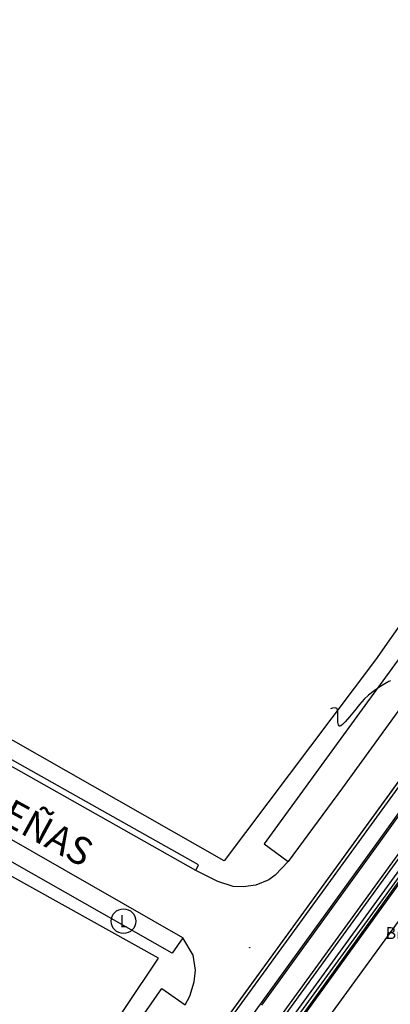
# Model space of a CAD drawing. Units: metres. Extents: x 0 to 550447, y 0 to 17339647.
# Drawn here: x 548732 to 548770, y 17337350 to 17337449 of the extents above; entities that cross this region are included whole.
import ezdxf
from ezdxf.enums import TextEntityAlignment as Align

# ---------------------------------------------------------------- set-up
doc = ezdxf.new("R2010")
doc.units = ezdxf.units.M
for name, color, linetype in [('02_TIN', 7, 'Continuous'), ('04_ALI', 7, 'Continuous'), ('BD', 1, 'Continuous'), ('BERMA CENTRAL', 2, 'Continuous'), ('C-WATR-FITT', 5, 'Continuous'), ('MANZANA', 251, 'Continuous'), ('PLAN - PAP', 2, 'Continuous'), ('POSTE LUMINARIA', 1, 'Continuous'), ('t-textos-coordenadas', 7, 'Continuous'), ('TEXTOS CALLES JR', 2, 'Continuous'), ('VEREDA', 1, 'Continuous')]:
    doc.layers.add(name, color=color, linetype=linetype)
doc.styles.add('L140_E1-2000', font='romans.shx', dxfattribs={"height": 6.4})
doc.styles.add('ROMANS', font='romans.shx')
doc.styles.get("Standard").update_dxf_attribs({"font": 'arial.ttf'})

# ---------------------------------------------------------------- blocks, each defined once
blk = doc.blocks.new('Benchmark')
at = {"color": 0, "linetype": 'ByBlock', "lineweight": -2}
for p, q in [((-0.13, 0), (0.13, 0)), ((0, -0.13), (0, 0.13))]:
    blk.add_line(p, q, dxfattribs=at)
at = {"color": 0, "linetype": 'ByBlock', "lineweight": -2, "const_width": 0.1}
for points in [[(-0.05, 0, 0.4142136), (0, -0.05, 1)], [(0.05, 0, 0.4142136), (0, 0.05, 1)]]:
    blk.add_lwpolyline(points, format="xyb", dxfattribs=at)
at = {"color": 0, "linetype": 'ByBlock', "lineweight": -2}
blk.add_circle((0, 0), 0.1, dxfattribs=at)
blk = doc.blocks.new('Pacri-PAP')
at = {"layer": 'POSTE LUMINARIA', "color": 3}
blk.add_circle((0, 0), 1.25, dxfattribs=at)
at = {"layer": 'POSTE LUMINARIA', "color": 2, "style": 'ROMANS', "width": 0.75}
blk.add_text('L', height=1.247, rotation=270, dxfattribs=at).set_placement((0, 0), align=Align.MIDDLE_CENTER)

msp = doc.modelspace()

# ---------------------------------------------------------------- linework, layer by layer
at = {"layer": '02_TIN', "color": 32, "linetype": 'Continuous', "lineweight": -3, "elevation": 27.5}
msp.add_lwpolyline([(548769.521993, 17337382.401136), (548769.355045, 17337382.311184), (548768.974018, 17337382.094578), (548768.45485, 17337381.777922), (548767.873478, 17337381.387824), (548767.30584, 17337380.950888), (548766.88159, 17337380.534326), (548766.398353, 17337379.980361), (548765.892989, 17337379.365102), (548765.402357, 17337378.764657), (548764.963316, 17337378.255136), (548764.674, 17337377.96413), (548764.505515, 17337377.839471), (548764.420711, 17337377.810067), (548764.38745, 17337377.813302), (548764.339435, 17337377.840153), (548764.268579, 17337377.948768), (548764.213013, 17337378.217755), (548764.199394, 17337378.686991), (548764.206259, 17337379.263971), (548764.144652, 17337379.587538), (548763.923667, 17337379.648888), (548763.665518, 17337379.608174), (548763.45831, 17337379.568847)], dxfattribs=at)
at = {"layer": '04_ALI', "color": 170, "linetype": 'Continuous', "lineweight": -3}
for p, q in [((548779.032963, 17337383.658594), (548723.860457, 17337307.613089)), ((548368.471158, 17336818.282896), (548774.083417, 17337377.347386))]:
    msp.add_line(p, q, dxfattribs=at)
at = {"layer": 'BERMA CENTRAL', "flags": 128}
for points in [[(548828.346467, 17337457.432814), (548823.579514, 17337444.696825), (548817.837613, 17337431.700378), (548815.028012, 17337426.485069), (548807.910203, 17337414.620356), (548801.360932, 17337404.71602), (548792.954452, 17337393.188861), (548777.216325, 17337371.338593), (548756.853962, 17337343.124356)], [(548743.653472, 17337332.045601), (548768.438259, 17337366.292139), (548790.190097, 17337396.610946), (548790.835876, 17337397.511064), (548803.0773, 17337414.941329), (548806.003611, 17337419.559574), (548808.533919, 17337423.88927), (548812.460496, 17337430.834432), (548813.533045, 17337433.170234), (548817.825548, 17337442.518465), (548819.516254, 17337446.20049), (548822.671227, 17337454.496047)], [(548756.514888, 17337349.561097), (548768.559956, 17337366.204447), (548790.240639, 17337396.424074)], [(548793.321519, 17337393.94676), (548792.832997, 17337393.276887), (548777.094611, 17337371.42626), (548759.745899, 17337347.387761)]]:
    msp.add_lwpolyline(points, dxfattribs=at)
at = {"layer": 'C-WATR-FITT', "color": 6}
for points in [[(548688.879333, 17337250.883461), (548698.447638, 17337264.071671, 0.030857267), (548702.414977, 17337270.316747), (548719.639414, 17337301.529189, -0.030857266), (548723.606753, 17337307.774265), (548778.79014, 17337383.834767, 0.0005), (548783.457092, 17337390.280884, 0.001), (548785.744272, 17337393.460032, 0.002000001), (548789.508228, 17337398.758653, 0.002500007), (548792.438104, 17337402.962751, 0.00350001), (548795.869656, 17337408.014885, 0.004000025), (548798.762561, 17337412.414558, 0.005000034), (548801.897469, 17337417.374509, 0.005500063), (548804.610868, 17337421.874074, 0.006659315), (548807.493156, 17337426.927645), (548815.013695, 17337443.691316)], [(548719.555428, 17337292.477229), (548723.275867, 17337299.219044, -0.030857266), (548727.243205, 17337305.46412), (548782.270605, 17337381.309621, 0.0005), (548786.942601, 17337387.762704, 0.001), (548789.239825, 17337390.955814, 0.002000001), (548793.023704, 17337396.282479, 0.002500007), (548795.978165, 17337400.521856, 0.00350001), (548799.443541, 17337405.623787, 0.004000025), (548802.374245, 17337410.080946, 0.005000034), (548805.5551, 17337415.113593, 0.005500063), (548808.317349, 17337419.694166, 0.006861466), (548811.343445, 17337425.004865), (548818.93698, 17337441.931247)], [(548722.561769, 17337297.304112), (548723.529572, 17337299.057871, -0.030857266), (548727.496911, 17337305.302947), (548782.513428, 17337381.133448, 0.0005), (548787.185776, 17337387.587017, 0.001), (548789.483701, 17337390.781101, 0.002000001), (548793.268969, 17337396.109723, 0.002500007), (548796.225146, 17337400.351561, 0.00350001), (548799.692881, 17337405.456967, 0.004000025), (548802.626223, 17337409.918136, 0.005000034), (548805.810283, 17337414.955855, 0.005500063), (548808.575941, 17337419.54208, 0.006875351), (548811.612096, 17337424.870777), (548819.210697, 17337441.808452)]]:
    msp.add_lwpolyline(points, format="xyb", dxfattribs=at)
at = {"layer": 'MANZANA', "color": 251, "flags": 128}
msp.add_lwpolyline([(548789.516328, 17337484.870367), (548793.707636, 17337484.294683), (548802.195087, 17337482.593889), (548818.577775, 17337478.923743), (548814.30837, 17337463.224816), (548808.46087, 17337449.247819), (548804.455966, 17337439.675089), (548797.662799, 17337427.866577), (548791.197094, 17337416.62729), (548783.392973, 17337406.431187), (548768.032962, 17337384.503242), (548752.725105, 17337364.178691), (548723.406347, 17337380.881516)], dxfattribs=at)
at = {"layer": 'MANZANA', "color": 251, "elevation": 26.1465, "flags": 128}
msp.add_lwpolyline([(548692.856912, 17337337.612307), (548723.50614, 17337320.582206), (548746.070954, 17337354.321362), (548716.205853, 17337370.967937)], dxfattribs=at)
at = {"layer": 't-textos-coordenadas', "color": 7, "linetype": 'Continuous', "lineweight": -3}
msp.add_line((548409.301269, 17336860.426119), (548786.145783, 17337379.839378), dxfattribs=at)
at = {"layer": 't-textos-coordenadas', "color": 1}
for points in [[(548677.834096, 17339512.95093), (548704.456586, 17338991.613868, 0.027010814), (548711.342865, 17338926.290238), (548747.987592, 17338697.821925), (548749.131457, 17338686.742535), (548749.368732, 17338684.38489), (548749.604771, 17338681.941137, -0.028145292), (548755.901433, 17338615.791087), (548756.130766, 17338613.346644), (548756.342632, 17338610.986577), (548757.309188, 17338599.899094), (548767.513432, 17338268.318717, 0.01558254), (548769.859753, 17338230.478927), (548830.798628, 17337577.74758, -0.019448386), (548830.819691, 17337577.35933), (548831.184405, 17337553.533358, 0.019448386), (548831.230744, 17337552.679208), (548831.300862, 17337551.92815, -0.164258381), (548795.963711, 17337402.701705, 0.008402966), (548795.773213, 17337402.384858), (548783.998327, 17337382.033347, -0.025788584), (548783.717551, 17337381.601107), (548722.57239, 17337297.323359)], [(548719.570722, 17337292.504944), (548784.041315, 17337381.36621, 0.025788584), (548784.344554, 17337381.833029), (548796.119439, 17337402.18454, -0.008402966), (548796.30301, 17337402.489865, 0.164258381), (548831.69913, 17337551.965332), (548831.629012, 17337552.71639, -0.019448386), (548831.584358, 17337553.53948), (548831.219644, 17337577.365453, 0.019448386), (548831.196896, 17337577.784762), (548770.258021, 17338230.516109, -0.01558254), (548767.913243, 17338268.331021), (548757.708653, 17338599.922634), (548756.741076, 17338611.021828), (548756.529092, 17338613.383208), (548756.30071, 17338615.817513, 0.028135992), (548750.001863, 17338681.990521), (548749.766802, 17338684.424146), (548749.529395, 17338686.783101), (548748.384323, 17338697.874179), (548711.737817, 17338926.353586, -0.027010814), (548704.856065, 17338991.634267), (548678.233575, 17339512.97133)]]:
    msp.add_lwpolyline(points, format="xyb", dxfattribs=at)
at = {"layer": 'VEREDA', "flags": 128}
for points in [[(548822.106889, 17337474.580906), (548817.593181, 17337458.77585), (548812.701588, 17337445.14446), (548803.804865, 17337427.327918), (548786.606243, 17337401.817618), (548774.629504, 17337385.290744), (548764.672037, 17337371.550292), (548759.191008, 17337364.10585)], [(548814.87127, 17337459.982764), (548810.017856, 17337447.204038), (548805.519444, 17337437.365662), (548800.698714, 17337428.678286), (548797.057593, 17337422.166155), (548791.115923, 17337413.37433), (548783.546307, 17337403.379297), (548773.94518, 17337389.512772), (548766.929151, 17337379.881228), (548756.743887, 17337365.886898), (548759.191008, 17337364.10585), (548757.877086, 17337362.711635), (548757.246368, 17337362.236638), (548755.913787, 17337361.712928), (548754.646748, 17337361.549267), (548753.630906, 17337361.581994), (548752.087613, 17337362.073536), (548749.857281, 17337363.199497), (548750.136698, 17337363.752974), (548722.337671, 17337379.385369)], [(548749.857281, 17337363.199497), (548721.998155, 17337378.910047)]]:
    msp.add_lwpolyline(points, dxfattribs=at)
at = {"layer": 'VEREDA', "elevation": 26.123737, "flags": 128}
for points in [[(548748.541851, 17337356.371207), (548718.272704, 17337373.737274)], [(548692.293869, 17337336.80796), (548719.598339, 17337321.309262), (548719.192933, 17337320.595047), (548720.850546, 17337319.654144), (548723.145997, 17337318.890547), (548724.929198, 17337319.17179), (548726.809074, 17337319.884662), (548728.723658, 17337321.553388), (548726.640136, 17337322.884613), (548746.407094, 17337351.248342), (548748.782036, 17337349.593222), (548749.258988, 17337350.483662), (548749.694506, 17337351.924799), (548749.806649, 17337353.117793), (548749.595311, 17337354.618291), (548748.541851, 17337356.371207), (548747.472555, 17337354.822074), (548717.017284, 17337372.127124)]]:
    msp.add_lwpolyline(points, dxfattribs=at)

# ---------------------------------------------------------------- block references
at = {"layer": 'BD', "xscale": 0.09615384615384952, "yscale": 0.09615384615384952, "zscale": 0.09615384615384952}
msp.add_blockref('Benchmark', (548755.295337, 17337355.39253), dxfattribs=at)
at = {"layer": 'PLAN - PAP', "rotation": 90}
msp.add_blockref('Pacri-PAP', (548742.538248, 17337358.06663), dxfattribs=at)

# ---------------------------------------------------------------- texts
at = {"color": 4}
msp.add_text('BM-03/SR-03', height=1.2, rotation=359.15576663, dxfattribs=at).set_placement((548769.024168, 17337356.269662))
at = {"layer": 'TEXTOS CALLES JR', "color": 2, "style": 'L140_E1-2000'}
msp.add_text('NICOLAS DUEÑAS', height=2.8, rotation=331.35754407, dxfattribs=at).set_placement((548710.624604, 17337378.666199, -52.120838))

doc.saveas('drawing.dxf')
